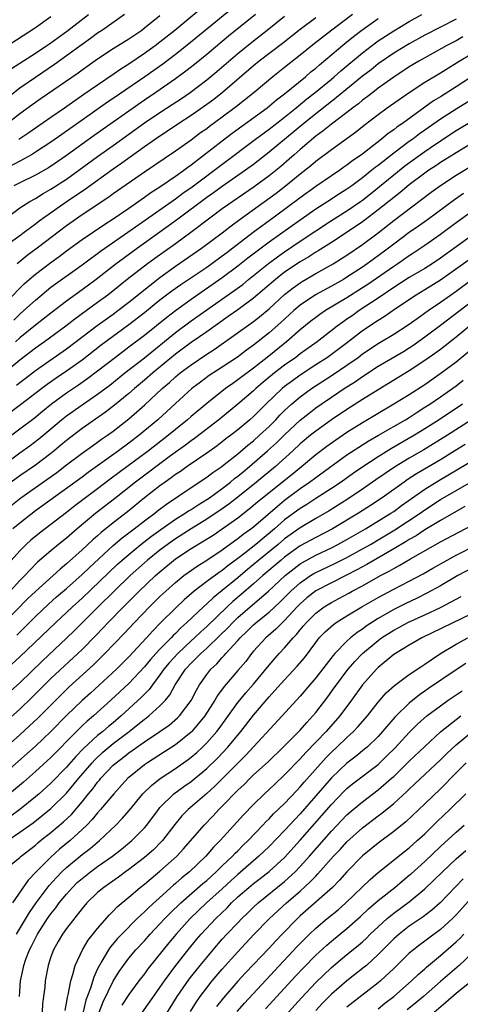
# Model space of a CAD drawing. Units: inches. Extents: x 2622000 to 2625000, y 1491000 to 1494000.
# Drawn here: x 2622815 to 2622872, y 1492274 to 1492400 of the extents above; entities that cross this region are included whole.
import ezdxf

# ---------------------------------------------------------------- set-up
doc = ezdxf.new("R2010")
doc.units = ezdxf.units.IN
doc.header["$MEASUREMENT"] = 0
doc.layers.add('LD26221491_2ft', color=212, linetype='Continuous')

msp = doc.modelspace()

# ---------------------------------------------------------------- linework, layer by layer
at = {"layer": 'LD26221491_2ft'}
for points, elevation in [([(2622828.45, 1492401), (2622825.6, 1492399), (2622825, 1492398.6), (2622824.09, 1492397.91), (2622823, 1492397.15), (2622821, 1492395.67), (2622819.44, 1492394.56), (2622817, 1492392.92), (2622815, 1492391.54), (2622811.78, 1492389)], 9410), ([(2622842.26, 1492401.74), (2622836.44, 1492397), (2622835, 1492395.86), (2622833.37, 1492394.63), (2622831.04, 1492393), (2622827, 1492390.21), (2622826.27, 1492389.73), (2622823, 1492387.43), (2622821, 1492386), (2622820.4, 1492385.6), (2622819, 1492384.6), (2622817, 1492383.31), (2622816.5, 1492383), (2622815.55, 1492382.45), (2622815, 1492382.18), (2622812.93, 1492381.07)], 9416), ([(2622813.15, 1492386.85), (2622815, 1492388.28), (2622817, 1492389.73), (2622817.76, 1492390.24), (2622822.48, 1492393.52), (2622823, 1492393.91), (2622825, 1492395.31), (2622827, 1492396.62), (2622829, 1492397.88), (2622830.65, 1492399), (2622831, 1492399.26), (2622833, 1492400.88)], 9412), ([(2622813.94, 1492394.06), (2622817, 1492396.03), (2622818.46, 1492397), (2622819, 1492397.36), (2622819.95, 1492398.05), (2622821, 1492398.79), (2622823.84, 1492401)], 9408), ([(2622814.22, 1492361.78), (2622815, 1492362.54), (2622815.53, 1492363), (2622817, 1492364.36), (2622819, 1492366), (2622823, 1492368.89), (2622824.21, 1492369.79), (2622825, 1492370.34), (2622825.38, 1492370.62), (2622829.44, 1492373.44), (2622835, 1492377.34), (2622835.95, 1492378.05), (2622837.12, 1492378.88), (2622845.25, 1492385), (2622847, 1492386.26), (2622849, 1492387.8), (2622850.48, 1492389), (2622851.84, 1492390.16), (2622852.94, 1492391), (2622855, 1492392.69), (2622855.37, 1492393), (2622856.23, 1492393.77), (2622859, 1492396.09), (2622860.65, 1492397.35), (2622861, 1492397.6), (2622863, 1492398.89), (2622865, 1492400.08), (2622866.6, 1492401)], 9428), ([(2622845.24, 1492401), (2622841.81, 1492398.19), (2622839, 1492395.86), (2622837.42, 1492394.58), (2622836.3, 1492393.7), (2622835, 1492392.74), (2622832.47, 1492391), (2622831, 1492390.01), (2622824.53, 1492385.47), (2622821, 1492382.9), (2622819.88, 1492382.12), (2622818.67, 1492381.33), (2622817, 1492380.38), (2622815, 1492379.41), (2622814.24, 1492379)], 9418), ([(2622857.73, 1492401), (2622855.05, 1492399), (2622852.78, 1492397.22), (2622851, 1492395.75), (2622849, 1492394.17), (2622847.49, 1492393), (2622845.09, 1492391), (2622842.83, 1492389.17), (2622841, 1492387.82), (2622839.37, 1492386.63), (2622839, 1492386.34), (2622838.21, 1492385.79), (2622837, 1492384.88), (2622835, 1492383.45), (2622833.53, 1492382.47), (2622832.35, 1492381.65), (2622831, 1492380.76), (2622827, 1492377.98), (2622826.43, 1492377.57), (2622823, 1492375.3), (2622821, 1492373.87), (2622817.25, 1492371), (2622815.95, 1492370.05), (2622814.66, 1492369)], 9424), ([(2622814.9, 1492385), (2622816.15, 1492385.85), (2622817, 1492386.45), (2622819, 1492387.8), (2622820.75, 1492389), (2622823.24, 1492390.76), (2622825, 1492391.98), (2622827, 1492393.32), (2622827.98, 1492394.02), (2622829, 1492394.66), (2622831, 1492396.02), (2622832.37, 1492397), (2622833, 1492397.47), (2622834.91, 1492399), (2622838.23, 1492401.77)], 9414), ([(2622853, 1492400.54), (2622851, 1492399.05), (2622848.73, 1492397.27), (2622845.75, 1492395), (2622845, 1492394.4), (2622841.04, 1492391), (2622839.9, 1492390.1), (2622839, 1492389.44), (2622837, 1492388.03), (2622835.43, 1492387), (2622833.98, 1492386.02), (2622833, 1492385.4), (2622831, 1492384.01), (2622828.1, 1492381.9), (2622827, 1492381.16), (2622823.42, 1492378.58), (2622821.07, 1492377), (2622818.21, 1492375), (2622817.51, 1492374.49), (2622817, 1492374.08), (2622816.36, 1492373.64), (2622815.55, 1492373), (2622815, 1492372.59), (2622812.78, 1492371)], 9422), ([(2622813, 1492374.66), (2622815, 1492376.17), (2622816.29, 1492377), (2622817, 1492377.39), (2622817.99, 1492378.01), (2622819, 1492378.57), (2622821, 1492379.88), (2622822.58, 1492381), (2622825, 1492382.77), (2622827, 1492384.19), (2622831, 1492387.08), (2622833, 1492388.43), (2622834.56, 1492389.44), (2622835.77, 1492390.23), (2622836.86, 1492391), (2622839, 1492392.62), (2622840.31, 1492393.69), (2622843, 1492395.99), (2622845, 1492397.61), (2622846.77, 1492399), (2622849, 1492400.79)], 9420), ([(2622819, 1492400.68), (2622817, 1492399.27), (2622813, 1492396.68)], 9406), ([(2622813, 1492363.8), (2622815, 1492365.87), (2622815.58, 1492366.42), (2622816.22, 1492367), (2622817, 1492367.66), (2622819, 1492369.19), (2622820.06, 1492369.94), (2622821, 1492370.65), (2622823, 1492372.11), (2622825.9, 1492374.1), (2622827, 1492374.79), (2622829, 1492376.15), (2622831, 1492377.54), (2622831.84, 1492378.16), (2622833, 1492378.89), (2622835, 1492380.25), (2622836.06, 1492381), (2622836.59, 1492381.41), (2622837, 1492381.69), (2622841, 1492384.8), (2622842.25, 1492385.75), (2622846.76, 1492389), (2622847.97, 1492390.03), (2622849, 1492390.81), (2622851.66, 1492393), (2622852.38, 1492393.62), (2622853, 1492394.11), (2622853.47, 1492394.53), (2622856.72, 1492397.28), (2622857.84, 1492398.16), (2622858.93, 1492399), (2622861, 1492400.46)], 9426), ([(2622871, 1492400.38), (2622869, 1492399.38), (2622867, 1492398.32), (2622865, 1492397.23), (2622863, 1492396.03), (2622861, 1492394.64), (2622860.09, 1492393.91), (2622859, 1492393.08), (2622855.68, 1492390.32), (2622855, 1492389.81), (2622853, 1492388.25), (2622851.47, 1492387), (2622847, 1492383.31), (2622845, 1492381.76), (2622843.96, 1492381), (2622841, 1492378.94), (2622839.88, 1492378.12), (2622839, 1492377.51), (2622835.29, 1492374.71), (2622833, 1492373.05), (2622830.11, 1492371), (2622828.31, 1492369.69), (2622827.39, 1492369), (2622824.8, 1492367), (2622823, 1492365.65), (2622821, 1492364.21), (2622819, 1492362.69), (2622817, 1492361.12), (2622815, 1492359.5), (2622814.47, 1492359)], 9430), ([(2622871.88, 1492398.12), (2622871, 1492397.62), (2622869.82, 1492397), (2622867, 1492395.43), (2622866.22, 1492395), (2622865, 1492394.27), (2622863, 1492392.97), (2622861, 1492391.52), (2622860.32, 1492391), (2622859.59, 1492390.41), (2622859, 1492389.99), (2622858.47, 1492389.53), (2622857.75, 1492389), (2622857, 1492388.42), (2622855, 1492386.94), (2622853.94, 1492386.06), (2622853, 1492385.38), (2622851, 1492383.69), (2622850.21, 1492383), (2622849.58, 1492382.42), (2622848.5, 1492381.5), (2622847, 1492380.3), (2622845.1, 1492378.9), (2622842.35, 1492377), (2622841, 1492376.04), (2622839.58, 1492375), (2622836.98, 1492373.02), (2622835, 1492371.58), (2622832.32, 1492369.68), (2622831.4, 1492369), (2622828.8, 1492367), (2622826.32, 1492365), (2622825, 1492364.02), (2622822.08, 1492361.92), (2622820.91, 1492361), (2622818.16, 1492359), (2622817, 1492358.19), (2622815, 1492356.64), (2622813, 1492354.99)], 9432), ([(2622814.57, 1492353.43), (2622815, 1492353.79), (2622815.69, 1492354.31), (2622817, 1492355.32), (2622821, 1492358.1), (2622824.93, 1492361.07), (2622827, 1492362.55), (2622827.6, 1492363), (2622829, 1492364.09), (2622831.72, 1492366.28), (2622833, 1492367.24), (2622835, 1492368.68), (2622838.35, 1492371), (2622841, 1492372.98), (2622842.14, 1492373.86), (2622843.28, 1492374.72), (2622847.92, 1492378.08), (2622849.12, 1492379), (2622851, 1492380.53), (2622852.38, 1492381.62), (2622853, 1492382.17), (2622855, 1492383.69), (2622858.11, 1492385.89), (2622859.22, 1492386.78), (2622861, 1492388.14), (2622862.16, 1492389), (2622864.98, 1492391), (2622867, 1492392.3), (2622869, 1492393.51), (2622871.42, 1492395), (2622873, 1492395.95)], 9434), ([(2622873, 1492392.98), (2622871, 1492391.7), (2622869, 1492390.44), (2622868.1, 1492389.9), (2622867, 1492389.08), (2622864.12, 1492387), (2622863.44, 1492386.56), (2622863, 1492386.2), (2622862.29, 1492385.71), (2622861.45, 1492385), (2622858.87, 1492383), (2622857.75, 1492382.25), (2622857, 1492381.64), (2622856.61, 1492381.39), (2622856.09, 1492381), (2622855, 1492380.28), (2622853, 1492378.91), (2622851, 1492377.48), (2622847.67, 1492375), (2622844.98, 1492373.02), (2622842.34, 1492371), (2622841.57, 1492370.43), (2622841, 1492369.99), (2622839.65, 1492369), (2622839, 1492368.55), (2622835.68, 1492366.31), (2622834.52, 1492365.48), (2622833, 1492364.32), (2622831, 1492362.72), (2622829, 1492361.16), (2622825.45, 1492358.56), (2622823, 1492356.65), (2622821, 1492355.22), (2622819.67, 1492354.33), (2622818.5, 1492353.5), (2622817.83, 1492353), (2622815.1, 1492350.9), (2622813, 1492349.32)], 9436), ([(2622873.57, 1492390.43), (2622871, 1492388.86), (2622869, 1492387.55), (2622867, 1492386.13), (2622866.32, 1492385.68), (2622865.44, 1492385), (2622865, 1492384.69), (2622863, 1492383.2), (2622861, 1492381.62), (2622860.64, 1492381.36), (2622860.21, 1492381), (2622859, 1492380.03), (2622857.62, 1492379), (2622857, 1492378.56), (2622856.04, 1492377.96), (2622854.56, 1492377), (2622853, 1492376.01), (2622851, 1492374.62), (2622847, 1492371.76), (2622844.28, 1492369.72), (2622843, 1492368.69), (2622841, 1492367.19), (2622837, 1492364.44), (2622835, 1492362.99), (2622833.87, 1492362.13), (2622831, 1492359.82), (2622829, 1492358.29), (2622827.27, 1492357), (2622825, 1492355.23), (2622823.73, 1492354.27), (2622822.55, 1492353.45), (2622821, 1492352.41), (2622819.07, 1492351), (2622817.93, 1492350.07), (2622816.84, 1492349.16), (2622815, 1492347.77), (2622813, 1492346.3)], 9438), ([(2622813, 1492343.27), (2622815, 1492344.74), (2622816.32, 1492345.68), (2622817.46, 1492346.54), (2622819, 1492347.84), (2622820.34, 1492349), (2622821, 1492349.52), (2622823, 1492350.91), (2622825, 1492352.27), (2622826.55, 1492353.45), (2622828.49, 1492355), (2622831, 1492356.96), (2622835, 1492360.19), (2622837, 1492361.67), (2622842.48, 1492365.52), (2622843.63, 1492366.37), (2622844.38, 1492367), (2622846.94, 1492369.06), (2622848.09, 1492369.91), (2622849, 1492370.55), (2622851, 1492371.91), (2622853, 1492373.25), (2622855, 1492374.54), (2622857, 1492375.79), (2622858.76, 1492377), (2622859, 1492377.17), (2622860.02, 1492377.98), (2622863, 1492380.41), (2622864.45, 1492381.56), (2622866.4, 1492383), (2622867, 1492383.43), (2622868.35, 1492384.35), (2622871, 1492386.09), (2622873.69, 1492387.69)], 9440), ([(2622873, 1492384.44), (2622871, 1492383.26), (2622869, 1492382), (2622868.41, 1492381.59), (2622867.5, 1492381), (2622867, 1492380.65), (2622865, 1492379.13), (2622863.84, 1492378.16), (2622863, 1492377.53), (2622861, 1492375.91), (2622859.36, 1492374.64), (2622859, 1492374.39), (2622858.18, 1492373.82), (2622855, 1492371.75), (2622853.32, 1492370.68), (2622853, 1492370.5), (2622852.1, 1492369.9), (2622851, 1492369.27), (2622849, 1492367.91), (2622847.83, 1492367), (2622845, 1492364.58), (2622843, 1492363.11), (2622841.77, 1492362.23), (2622839, 1492360.28), (2622837, 1492358.9), (2622835, 1492357.39), (2622832.07, 1492355), (2622831, 1492354.07), (2622829.71, 1492353), (2622829, 1492352.38), (2622827.15, 1492350.85), (2622826.02, 1492349.98), (2622823, 1492347.87), (2622821, 1492346.34), (2622820.28, 1492345.72), (2622819.42, 1492345), (2622819, 1492344.67), (2622817, 1492343.19), (2622815, 1492341.81), (2622813.91, 1492341)], 9442), ([(2622813, 1492337.26), (2622815.15, 1492339), (2622817, 1492340.32), (2622819.75, 1492342.25), (2622821, 1492343.21), (2622823, 1492344.69), (2622824.34, 1492345.66), (2622825, 1492346.11), (2622825.51, 1492346.49), (2622826.25, 1492347), (2622827, 1492347.54), (2622829, 1492349.11), (2622831.07, 1492350.93), (2622833.28, 1492353), (2622834.22, 1492353.78), (2622835, 1492354.49), (2622835.61, 1492355), (2622837, 1492356.06), (2622839, 1492357.43), (2622839.97, 1492358.03), (2622845, 1492361.61), (2622845.79, 1492362.21), (2622847, 1492363.21), (2622849, 1492365.05), (2622850.08, 1492365.92), (2622851, 1492366.57), (2622851.26, 1492366.74), (2622853, 1492367.75), (2622855.21, 1492369), (2622856.31, 1492369.69), (2622857, 1492370.13), (2622859, 1492371.49), (2622861, 1492372.98), (2622863, 1492374.55), (2622867.82, 1492378.18), (2622869, 1492379.05), (2622871, 1492380.36), (2622872.63, 1492381.37)], 9444), ([(2622871.98, 1492378.02), (2622870.79, 1492377.21), (2622867.34, 1492374.66), (2622866.18, 1492373.82), (2622865, 1492373), (2622863, 1492371.53), (2622862.32, 1492371), (2622861, 1492370.02), (2622859.61, 1492369), (2622859, 1492368.58), (2622857, 1492367.28), (2622856.54, 1492367), (2622855, 1492366.13), (2622852.97, 1492365.03), (2622851, 1492363.69), (2622850.19, 1492363), (2622848.52, 1492361.48), (2622847, 1492360.15), (2622845, 1492358.58), (2622844.09, 1492357.92), (2622842.96, 1492357.04), (2622841, 1492355.75), (2622839.33, 1492354.67), (2622838.18, 1492353.82), (2622837.1, 1492353), (2622835, 1492351.09), (2622832.73, 1492349), (2622830.34, 1492347), (2622829, 1492345.98), (2622827.68, 1492345), (2622825.28, 1492343.28), (2622823.78, 1492342.23), (2622823, 1492341.65), (2622817, 1492337.3), (2622815, 1492335.74), (2622814.13, 1492335)], 9446), ([(2622873, 1492375.66), (2622871, 1492374.24), (2622869, 1492372.76), (2622867, 1492371.34), (2622865.6, 1492370.4), (2622865, 1492370.02), (2622863.52, 1492369), (2622863, 1492368.67), (2622859.66, 1492366.34), (2622859, 1492365.91), (2622857, 1492364.64), (2622854.25, 1492363), (2622853.5, 1492362.5), (2622853, 1492362.12), (2622852.37, 1492361.63), (2622851, 1492360.53), (2622849.23, 1492359), (2622846.75, 1492357), (2622845, 1492355.61), (2622843.5, 1492354.5), (2622843, 1492354.1), (2622842.34, 1492353.66), (2622841.43, 1492353), (2622839, 1492351.09), (2622837, 1492349.4), (2622836.55, 1492349), (2622835, 1492347.74), (2622834.11, 1492347), (2622831.53, 1492345), (2622827.75, 1492342.25), (2622826.61, 1492341.39), (2622825, 1492340.14), (2622822.06, 1492337.94), (2622821, 1492337.1), (2622817.54, 1492334.46), (2622816.44, 1492333.56), (2622815.81, 1492333), (2622815, 1492332.19), (2622813.51, 1492330.49)], 9448), ([(2622873, 1492372.58), (2622871, 1492371.18), (2622869, 1492369.74), (2622867.92, 1492369), (2622867, 1492368.42), (2622865, 1492367.25), (2622863, 1492365.98), (2622861, 1492364.61), (2622858.58, 1492363), (2622857.65, 1492362.35), (2622857, 1492361.88), (2622856.47, 1492361.53), (2622855.76, 1492361), (2622853.17, 1492359), (2622851, 1492357.45), (2622850.42, 1492357), (2622849, 1492356), (2622847.71, 1492355), (2622846.22, 1492353.78), (2622845.31, 1492353), (2622845, 1492352.7), (2622843, 1492350.98), (2622840.57, 1492349), (2622837.41, 1492346.59), (2622837, 1492346.3), (2622836.26, 1492345.74), (2622834.35, 1492344.35), (2622829.84, 1492341), (2622827.15, 1492338.85), (2622824.78, 1492337), (2622822.35, 1492335), (2622821, 1492333.82), (2622819.98, 1492333), (2622819, 1492332.18), (2622817.29, 1492330.71), (2622816.28, 1492329.72), (2622815.63, 1492329), (2622815, 1492328.37), (2622813.77, 1492327)], 9450), ([(2622872.57, 1492369.43), (2622869, 1492366.89), (2622867, 1492365.65), (2622865.89, 1492365), (2622863.23, 1492363.23), (2622861.78, 1492362.22), (2622861, 1492361.75), (2622859, 1492360.39), (2622857.09, 1492358.91), (2622855, 1492357.35), (2622854.5, 1492357), (2622853, 1492356.03), (2622851, 1492354.71), (2622850, 1492354), (2622849, 1492353.26), (2622848.68, 1492353), (2622846.57, 1492351), (2622845, 1492349.41), (2622844.55, 1492349), (2622843, 1492347.69), (2622842.11, 1492347), (2622841.47, 1492346.53), (2622841, 1492346.16), (2622840.33, 1492345.67), (2622839, 1492344.71), (2622836.5, 1492343), (2622835.63, 1492342.37), (2622835, 1492341.97), (2622834.45, 1492341.55), (2622833.66, 1492341), (2622833, 1492340.52), (2622831.03, 1492338.97), (2622828.83, 1492337.17), (2622827, 1492335.76), (2622825.46, 1492334.54), (2622825, 1492334.12), (2622824.39, 1492333.61), (2622823, 1492332.29), (2622821, 1492330.49), (2622820.18, 1492329.82), (2622819.28, 1492329), (2622817, 1492326.98), (2622815.99, 1492326.01), (2622813.03, 1492322.97)], 9452), ([(2622814.62, 1492321.38), (2622815.63, 1492322.37), (2622817, 1492323.76), (2622818.67, 1492325.33), (2622819.73, 1492326.27), (2622821, 1492327.36), (2622823, 1492329.16), (2622823.94, 1492330.06), (2622827, 1492332.87), (2622828.15, 1492333.85), (2622829.7, 1492335), (2622831, 1492336.01), (2622832.32, 1492337), (2622832.69, 1492337.31), (2622833.83, 1492338.17), (2622837, 1492340.31), (2622839, 1492341.61), (2622839.78, 1492342.22), (2622840.93, 1492343), (2622841.25, 1492343.25), (2622843, 1492344.64), (2622844.27, 1492345.73), (2622845, 1492346.3), (2622845.78, 1492347), (2622847, 1492348.15), (2622847.85, 1492349), (2622848.4, 1492349.6), (2622849, 1492350.19), (2622849.88, 1492351), (2622851, 1492351.93), (2622852.47, 1492353), (2622855.21, 1492354.79), (2622857, 1492355.99), (2622858.42, 1492357), (2622859, 1492357.44), (2622861, 1492358.78), (2622863, 1492359.98), (2622864.84, 1492361.16), (2622866, 1492362), (2622867.42, 1492363), (2622869, 1492364.07), (2622870.28, 1492365), (2622871, 1492365.5), (2622873.03, 1492366.97)], 9454), ([(2622813, 1492316.72), (2622815, 1492318.56), (2622819.62, 1492323), (2622821, 1492324.27), (2622821.77, 1492325), (2622823, 1492326.12), (2622827.55, 1492330.45), (2622828.16, 1492331), (2622829, 1492331.73), (2622830.56, 1492333), (2622831.93, 1492334.07), (2622833.09, 1492334.91), (2622835, 1492336.24), (2622836.23, 1492337), (2622836.68, 1492337.31), (2622837, 1492337.5), (2622837.9, 1492338.1), (2622839, 1492338.75), (2622839.36, 1492339), (2622841, 1492340.18), (2622842.05, 1492341), (2622842.56, 1492341.44), (2622843, 1492341.77), (2622843.67, 1492342.33), (2622844.5, 1492343), (2622846.81, 1492345), (2622847.96, 1492346.04), (2622849, 1492347.07), (2622851, 1492348.95), (2622852.14, 1492349.86), (2622853, 1492350.51), (2622853.7, 1492351), (2622855, 1492351.89), (2622856.66, 1492353), (2622858.1, 1492353.9), (2622859, 1492354.54), (2622861, 1492355.85), (2622864.24, 1492357.76), (2622865, 1492358.23), (2622865.46, 1492358.54), (2622867, 1492359.62), (2622869, 1492361.11), (2622873, 1492364.17)], 9456), ([(2622873, 1492361.23), (2622871, 1492359.6), (2622869, 1492358.03), (2622868.42, 1492357.58), (2622867, 1492356.58), (2622865, 1492355.27), (2622861, 1492352.85), (2622859, 1492351.59), (2622857, 1492350.31), (2622855, 1492348.97), (2622853, 1492347.55), (2622852.32, 1492347), (2622851, 1492345.89), (2622850.04, 1492345), (2622847.81, 1492343), (2622845.39, 1492341), (2622843, 1492339.06), (2622841.84, 1492338.16), (2622841, 1492337.56), (2622839, 1492336.23), (2622837, 1492335), (2622835, 1492333.74), (2622834.56, 1492333.44), (2622833, 1492332.28), (2622831.41, 1492331), (2622831, 1492330.64), (2622829.19, 1492329), (2622825.06, 1492325), (2622822.03, 1492321.97), (2622821, 1492320.96), (2622817.93, 1492318.07), (2622815, 1492315.24), (2622813.83, 1492314.17)], 9458), ([(2622813, 1492310.08), (2622815, 1492311.88), (2622816.59, 1492313.41), (2622819, 1492315.78), (2622822.46, 1492319), (2622823, 1492319.52), (2622824.72, 1492321.28), (2622825.7, 1492322.3), (2622826.34, 1492323), (2622828.3, 1492325), (2622830.33, 1492327), (2622832.43, 1492329), (2622833, 1492329.5), (2622835, 1492331.14), (2622837, 1492332.47), (2622839.81, 1492334.19), (2622841, 1492334.99), (2622843, 1492336.4), (2622844.45, 1492337.55), (2622845.53, 1492338.47), (2622846.18, 1492339), (2622849.97, 1492342.03), (2622851.16, 1492343), (2622853, 1492344.54), (2622854.4, 1492345.6), (2622855.57, 1492346.43), (2622857, 1492347.4), (2622859, 1492348.65), (2622863.04, 1492351.04), (2622865, 1492352.25), (2622867, 1492353.54), (2622869.1, 1492355), (2622871, 1492356.44), (2622873.51, 1492358.49)], 9460), ([(2622811, 1492305.04), (2622815, 1492308.57), (2622816.27, 1492309.73), (2622817.3, 1492310.7), (2622820.3, 1492313.7), (2622821.32, 1492314.68), (2622824.45, 1492317.55), (2622825.47, 1492318.53), (2622825.94, 1492319), (2622828.41, 1492321.59), (2622829.71, 1492323), (2622831.66, 1492325), (2622833, 1492326.31), (2622833.74, 1492327), (2622835, 1492328.13), (2622836.07, 1492329), (2622836.6, 1492329.4), (2622837.77, 1492330.23), (2622839, 1492331), (2622841, 1492332.32), (2622842.55, 1492333.45), (2622843, 1492333.75), (2622843.69, 1492334.31), (2622844.66, 1492335), (2622845, 1492335.27), (2622848.07, 1492337.93), (2622849, 1492338.67), (2622851, 1492340.16), (2622852.21, 1492341), (2622853, 1492341.6), (2622857, 1492344.48), (2622858.51, 1492345.49), (2622859.74, 1492346.26), (2622861.05, 1492347), (2622864.51, 1492349), (2622865, 1492349.3), (2622866.02, 1492349.98), (2622867, 1492350.59), (2622867.62, 1492351), (2622869, 1492351.95), (2622871, 1492353.36), (2622871.94, 1492354.06)], 9462), ([(2622871.82, 1492351), (2622868.85, 1492349), (2622867, 1492347.82), (2622865.67, 1492347), (2622862.7, 1492345.3), (2622861, 1492344.26), (2622859.03, 1492342.97), (2622857.85, 1492342.15), (2622856.25, 1492341), (2622855, 1492340.17), (2622853, 1492338.89), (2622851.86, 1492338.14), (2622851, 1492337.61), (2622849, 1492336.14), (2622847.68, 1492335), (2622845.29, 1492333), (2622843.89, 1492331.89), (2622843, 1492331.2), (2622841.73, 1492330.27), (2622841, 1492329.66), (2622840.59, 1492329.41), (2622839, 1492328.23), (2622837.4, 1492327), (2622836.1, 1492325.9), (2622835, 1492324.84), (2622833.07, 1492322.93), (2622832.07, 1492321.93), (2622831.25, 1492321), (2622829, 1492318.57), (2622827.42, 1492317), (2622824.08, 1492313.92), (2622823, 1492312.96), (2622821, 1492311.04), (2622819, 1492308.99), (2622817, 1492307.13), (2622813, 1492303.55)], 9464), ([(2622873, 1492348.99), (2622869.91, 1492347), (2622868.11, 1492345.89), (2622866.86, 1492345.14), (2622865, 1492344.06), (2622863.09, 1492342.91), (2622860.71, 1492341.29), (2622859, 1492340.09), (2622857.17, 1492338.83), (2622854.71, 1492337.29), (2622853, 1492336.33), (2622851, 1492335.14), (2622849, 1492333.72), (2622848.15, 1492333), (2622845.7, 1492331), (2622844.23, 1492329.77), (2622843, 1492328.71), (2622841, 1492327.08), (2622839.84, 1492326.16), (2622839, 1492325.36), (2622838.58, 1492325), (2622836.46, 1492323), (2622835.69, 1492322.31), (2622835, 1492321.59), (2622834.7, 1492321.3), (2622834.42, 1492321), (2622833, 1492319.56), (2622832.48, 1492319), (2622831.77, 1492318.23), (2622831, 1492317.28), (2622829, 1492315.15), (2622826.7, 1492313), (2622824.48, 1492311), (2622823.66, 1492310.34), (2622823, 1492309.72), (2622822.27, 1492309), (2622819, 1492305.68), (2622817, 1492303.87), (2622815.48, 1492302.52), (2622813.7, 1492301)], 9466), ([(2622872.18, 1492345.82), (2622870.87, 1492345), (2622869, 1492343.87), (2622865.94, 1492342.06), (2622864.72, 1492341.28), (2622864.33, 1492341), (2622861.54, 1492339), (2622860.02, 1492337.98), (2622858.48, 1492337), (2622855.16, 1492335), (2622853, 1492333.89), (2622851, 1492332.81), (2622849, 1492331.37), (2622848.55, 1492331), (2622846.21, 1492329), (2622845, 1492327.93), (2622843.43, 1492326.57), (2622842.34, 1492325.66), (2622841.63, 1492325), (2622839, 1492322.46), (2622838.23, 1492321.77), (2622837.43, 1492321), (2622837, 1492320.62), (2622835.27, 1492319), (2622834.19, 1492317.81), (2622833.51, 1492317), (2622833, 1492316.26), (2622832.03, 1492315), (2622831.6, 1492314.4), (2622831, 1492313.79), (2622830.62, 1492313.39), (2622828.02, 1492311), (2622827, 1492310.13), (2622826.37, 1492309.63), (2622825.65, 1492309), (2622825, 1492308.49), (2622823.17, 1492306.83), (2622822.19, 1492305.81), (2622821, 1492304.41), (2622819, 1492302.36), (2622817.47, 1492301), (2622817, 1492300.61), (2622814.99, 1492299), (2622813.85, 1492298.15)], 9468), ([(2622811.95, 1492294.05), (2622815, 1492296.07), (2622816.7, 1492297.3), (2622817.84, 1492298.16), (2622819, 1492299.11), (2622821, 1492301.08), (2622822.59, 1492303), (2622824.28, 1492305), (2622824.62, 1492305.38), (2622825.67, 1492306.33), (2622826.45, 1492307), (2622827, 1492307.44), (2622829.03, 1492309), (2622831, 1492310.58), (2622831.25, 1492310.75), (2622831.57, 1492311), (2622833, 1492312.28), (2622833.69, 1492313), (2622834.28, 1492313.72), (2622834.96, 1492315), (2622836.29, 1492317), (2622837, 1492317.76), (2622838.23, 1492319), (2622839, 1492319.69), (2622840.7, 1492321.3), (2622841.71, 1492322.29), (2622842.37, 1492323), (2622843, 1492323.62), (2622844.58, 1492325), (2622846.91, 1492327), (2622849.08, 1492329), (2622851, 1492330.5), (2622851.31, 1492330.69), (2622853, 1492331.63), (2622855, 1492332.57), (2622855.85, 1492333), (2622857, 1492333.63), (2622859.39, 1492335), (2622862.65, 1492337), (2622863, 1492337.24), (2622864.02, 1492337.98), (2622867, 1492340.09), (2622868.79, 1492341.21), (2622871.32, 1492342.68), (2622873, 1492343.7)], 9470), ([(2622813, 1492291.2), (2622815, 1492292.82), (2622815.19, 1492293), (2622817, 1492294.43), (2622817.3, 1492294.7), (2622817.67, 1492295), (2622819, 1492296.03), (2622820.6, 1492297.4), (2622821.63, 1492298.37), (2622823, 1492299.98), (2622823.83, 1492301), (2622824.36, 1492301.64), (2622825, 1492302.51), (2622825.23, 1492302.77), (2622825.42, 1492303), (2622827, 1492304.67), (2622827.36, 1492305), (2622828.3, 1492305.7), (2622829, 1492306.27), (2622829.44, 1492306.56), (2622831, 1492307.69), (2622832.98, 1492309), (2622834.17, 1492309.83), (2622835.26, 1492310.74), (2622835.51, 1492311), (2622837, 1492312.99), (2622837.68, 1492314.32), (2622838.08, 1492315), (2622839, 1492316.31), (2622839.54, 1492317), (2622840.3, 1492317.7), (2622841, 1492318.48), (2622841.26, 1492318.74), (2622841.47, 1492319), (2622843, 1492320.66), (2622843.29, 1492321), (2622844.16, 1492321.84), (2622845, 1492322.69), (2622845.35, 1492323), (2622847, 1492324.33), (2622848.39, 1492325.61), (2622849.78, 1492327), (2622851, 1492328.08), (2622852.34, 1492329), (2622852.74, 1492329.26), (2622853, 1492329.4), (2622855.44, 1492330.56), (2622857, 1492331.34), (2622859, 1492332.43), (2622860.01, 1492333), (2622861, 1492333.57), (2622863.14, 1492334.86), (2622866.4, 1492337), (2622867, 1492337.43), (2622869, 1492338.75), (2622871, 1492339.93), (2622874.24, 1492341.76)], 9472), ([(2622872.15, 1492337.85), (2622871, 1492337.24), (2622869, 1492336.08), (2622867, 1492334.87), (2622865.88, 1492334.12), (2622865, 1492333.64), (2622864.61, 1492333.39), (2622863, 1492332.42), (2622859.57, 1492330.43), (2622858.27, 1492329.73), (2622856.95, 1492329.05), (2622855, 1492328.07), (2622853, 1492327.03), (2622851.87, 1492326.13), (2622851, 1492325.38), (2622850.63, 1492325), (2622849, 1492323.24), (2622848.74, 1492323), (2622847.87, 1492322.13), (2622846.57, 1492321), (2622845, 1492319.29), (2622844.75, 1492319), (2622844, 1492318), (2622843, 1492316.81), (2622841.24, 1492314.76), (2622840.39, 1492313.61), (2622840.05, 1492313), (2622838.77, 1492311), (2622837.09, 1492309), (2622837, 1492308.91), (2622835, 1492307.31), (2622833.6, 1492306.4), (2622831.4, 1492305), (2622831, 1492304.72), (2622829, 1492303.11), (2622828.89, 1492303), (2622827.06, 1492301), (2622825.38, 1492299), (2622825, 1492298.58), (2622824.3, 1492297.7), (2622823.61, 1492297), (2622823, 1492296.42), (2622821.45, 1492295), (2622820.11, 1492293.89), (2622819, 1492292.89), (2622817.09, 1492291), (2622816.07, 1492289.93), (2622814.07, 1492287)], 9474), ([(2622814.6, 1492283), (2622816.23, 1492285.77), (2622817.1, 1492287), (2622818.76, 1492289.24), (2622819.71, 1492290.29), (2622820.41, 1492291), (2622821, 1492291.55), (2622823, 1492293.2), (2622824.02, 1492293.98), (2622825.23, 1492295), (2622827.34, 1492297), (2622828.15, 1492297.85), (2622829.08, 1492298.92), (2622830.81, 1492301), (2622831.91, 1492302.09), (2622833.03, 1492302.97), (2622835, 1492304.27), (2622836.61, 1492305.39), (2622837, 1492305.69), (2622837.71, 1492306.29), (2622838.46, 1492307), (2622839, 1492307.53), (2622840.29, 1492309), (2622840.6, 1492309.4), (2622843, 1492312.72), (2622843.23, 1492313), (2622844.03, 1492313.97), (2622845, 1492315.08), (2622847, 1492317.52), (2622848.31, 1492319), (2622849, 1492319.73), (2622850.08, 1492321), (2622850.54, 1492321.46), (2622851, 1492322.05), (2622851.44, 1492322.56), (2622851.8, 1492323), (2622853, 1492324.2), (2622854.07, 1492325), (2622855, 1492325.57), (2622855.94, 1492326.06), (2622857.24, 1492326.76), (2622857.65, 1492327), (2622859, 1492327.71), (2622861.29, 1492329), (2622862.42, 1492329.58), (2622863, 1492329.93), (2622863.71, 1492330.29), (2622865.15, 1492331.15), (2622869, 1492333.34), (2622873, 1492335.45)], 9476), ([(2622814.96, 1492275), (2622815.1, 1492277), (2622815.45, 1492278.55), (2622815.53, 1492279), (2622815.8, 1492279.8), (2622816.27, 1492281), (2622816.52, 1492281.48), (2622817, 1492282.5), (2622817.26, 1492283), (2622818.56, 1492285), (2622819, 1492285.62), (2622819.63, 1492286.37), (2622820.07, 1492287), (2622821, 1492288.15), (2622821.76, 1492289), (2622822.39, 1492289.61), (2622823, 1492290.16), (2622824.08, 1492291), (2622825, 1492291.67), (2622826.89, 1492293), (2622828.08, 1492293.92), (2622829.4, 1492295), (2622831, 1492296.65), (2622831.3, 1492297), (2622832.79, 1492299), (2622833, 1492299.24), (2622834.78, 1492301), (2622836.06, 1492301.94), (2622837, 1492302.6), (2622837.5, 1492303), (2622839, 1492304.24), (2622840.4, 1492305.6), (2622841.71, 1492307), (2622843.36, 1492309), (2622845, 1492311.11), (2622847, 1492313.45), (2622847.76, 1492314.24), (2622849, 1492315.65), (2622850.63, 1492317.37), (2622851.54, 1492318.46), (2622853, 1492320.43), (2622853.45, 1492321), (2622854.21, 1492321.79), (2622855.26, 1492322.74), (2622855.63, 1492323), (2622857, 1492323.85), (2622858.9, 1492325), (2622861, 1492326.21), (2622863, 1492327.28), (2622865, 1492328.29), (2622866.77, 1492329.23), (2622868.03, 1492329.97), (2622869.85, 1492331), (2622871, 1492331.62), (2622873.73, 1492333)], 9478), ([(2622875.01, 1492330.99), (2622871.23, 1492329), (2622869, 1492327.71), (2622867.27, 1492326.73), (2622865.93, 1492326.07), (2622864.57, 1492325.43), (2622863, 1492324.65), (2622861, 1492323.5), (2622859.48, 1492322.52), (2622859, 1492322.15), (2622858.3, 1492321.7), (2622857.44, 1492321), (2622857, 1492320.6), (2622855.43, 1492319), (2622855.23, 1492318.77), (2622853, 1492315.88), (2622852.23, 1492315), (2622851, 1492313.54), (2622848.69, 1492311), (2622844.03, 1492305.97), (2622841.04, 1492302.96), (2622840.03, 1492301.97), (2622839, 1492301.05), (2622836.61, 1492299), (2622835.82, 1492298.18), (2622834.91, 1492297.09), (2622833.32, 1492295), (2622833.17, 1492294.83), (2622832.16, 1492293.84), (2622831, 1492292.82), (2622829, 1492291.29), (2622828.58, 1492291), (2622827.68, 1492290.32), (2622826.51, 1492289.49), (2622825.78, 1492289), (2622825, 1492288.34), (2622823.61, 1492287), (2622823, 1492286.28), (2622821, 1492283.71), (2622820.49, 1492283), (2622819.95, 1492282.05), (2622819.32, 1492281), (2622819, 1492280.1), (2622818.65, 1492279), (2622818.28, 1492277), (2622818.2, 1492276.2), (2622818.03, 1492275), (2622817.93, 1492274.07), (2622817.87, 1492273)], 9480), ([(2622820.81, 1492273.19), (2622821, 1492274.14), (2622821.11, 1492274.89), (2622821.2, 1492275.2), (2622821.55, 1492277), (2622821.83, 1492277.83), (2622822.12, 1492279), (2622823.06, 1492281), (2622823.78, 1492282.22), (2622825, 1492283.74), (2622826.52, 1492285.48), (2622827, 1492285.93), (2622827.51, 1492286.49), (2622829, 1492287.73), (2622830.47, 1492289), (2622831, 1492289.42), (2622831.85, 1492290.15), (2622833, 1492291.1), (2622835.15, 1492293), (2622836.04, 1492293.96), (2622838.66, 1492297), (2622839.81, 1492298.19), (2622840.57, 1492299), (2622841, 1492299.41), (2622843, 1492301.46), (2622843.79, 1492302.21), (2622844.57, 1492303), (2622845, 1492303.42), (2622846.87, 1492305.13), (2622848.83, 1492307), (2622850.82, 1492309), (2622851, 1492309.19), (2622851.84, 1492310.16), (2622852.63, 1492311), (2622853, 1492311.45), (2622854.54, 1492313.46), (2622855.38, 1492314.62), (2622855.65, 1492315), (2622857, 1492316.8), (2622857.15, 1492317), (2622858.02, 1492317.98), (2622859, 1492319.01), (2622861, 1492320.69), (2622861.42, 1492321), (2622863, 1492322.02), (2622863.65, 1492322.35), (2622864.82, 1492323), (2622867, 1492323.98), (2622869, 1492324.93), (2622871.67, 1492326.33)], 9482), ([(2622873, 1492324.11), (2622866.62, 1492321), (2622865, 1492320.09), (2622863, 1492318.89), (2622861, 1492317.22), (2622860.78, 1492317), (2622859.01, 1492314.99), (2622857.6, 1492313), (2622856.09, 1492311), (2622854.32, 1492309), (2622851.71, 1492306.29), (2622851, 1492305.49), (2622849, 1492303.44), (2622847.74, 1492302.26), (2622847, 1492301.54), (2622846.41, 1492301), (2622845, 1492299.62), (2622843.71, 1492298.29), (2622840.72, 1492295), (2622839.86, 1492294.14), (2622838.89, 1492293), (2622836.78, 1492291), (2622835.79, 1492290.21), (2622835, 1492289.5), (2622834.72, 1492289.28), (2622831.56, 1492286.44), (2622831, 1492285.87), (2622830.07, 1492285), (2622828.09, 1492283), (2622827.56, 1492282.44), (2622826.64, 1492281.36), (2622826.39, 1492281), (2622825.55, 1492279.55), (2622825.13, 1492278.87), (2622825, 1492278.55), (2622824.5, 1492277.5), (2622824.08, 1492276.08), (2622823.48, 1492274.52), (2622822.68, 1492271)], 9484), ([(2622825.2, 1492273), (2622825.69, 1492274.31), (2622827, 1492276.96), (2622827.77, 1492278.23), (2622828.32, 1492279), (2622829, 1492279.9), (2622829.92, 1492281), (2622831, 1492282.16), (2622831.73, 1492283), (2622833, 1492284.34), (2622833.61, 1492285), (2622834.3, 1492285.7), (2622835.67, 1492287), (2622838.51, 1492289.49), (2622839, 1492289.88), (2622840.23, 1492291), (2622841, 1492291.76), (2622842.31, 1492293), (2622842.63, 1492293.37), (2622843, 1492293.71), (2622843.64, 1492294.36), (2622844.32, 1492295), (2622846.22, 1492297), (2622846.59, 1492297.41), (2622847, 1492297.79), (2622847.58, 1492298.42), (2622849, 1492299.78), (2622850.56, 1492301.44), (2622851, 1492301.89), (2622851.51, 1492302.49), (2622854.33, 1492305.67), (2622855, 1492306.34), (2622855.72, 1492307), (2622857, 1492308.24), (2622857.84, 1492309), (2622858.41, 1492309.59), (2622859.62, 1492311), (2622861, 1492312.76), (2622862.04, 1492313.96), (2622863.09, 1492314.91), (2622865, 1492316.31), (2622866.61, 1492317.39), (2622867, 1492317.62), (2622867.79, 1492318.21), (2622869.03, 1492319), (2622871, 1492320.2), (2622872.52, 1492321)], 9486), ([(2622872.26, 1492317.74), (2622871, 1492316.92), (2622867.49, 1492314.51), (2622867, 1492314.16), (2622866.3, 1492313.7), (2622865, 1492312.63), (2622863.32, 1492311), (2622863.16, 1492310.84), (2622861.57, 1492309), (2622861, 1492308.38), (2622859.58, 1492307), (2622859.27, 1492306.73), (2622858.17, 1492305.83), (2622857, 1492304.94), (2622855, 1492303.05), (2622851, 1492298.42), (2622850.3, 1492297.7), (2622849, 1492296.29), (2622847, 1492294.24), (2622845.71, 1492293), (2622843, 1492290.67), (2622842.13, 1492289.87), (2622841, 1492288.82), (2622838.98, 1492287), (2622836.88, 1492285), (2622835.07, 1492283), (2622834.12, 1492281.88), (2622833.42, 1492281), (2622831.46, 1492278.54), (2622831, 1492277.9), (2622830.3, 1492277), (2622829, 1492275.27), (2622828.1, 1492273.9)], 9488), ([(2622830.75, 1492273), (2622831.7, 1492274.3), (2622833, 1492276.14), (2622833.57, 1492277), (2622834.16, 1492277.84), (2622835.02, 1492278.98), (2622836.62, 1492281), (2622837.7, 1492282.3), (2622838.29, 1492283), (2622840.15, 1492285), (2622841.61, 1492286.39), (2622842.19, 1492287), (2622843, 1492287.77), (2622844.39, 1492289), (2622845, 1492289.51), (2622845.85, 1492290.15), (2622847, 1492291.05), (2622849, 1492292.85), (2622851, 1492295.04), (2622853.78, 1492298.22), (2622855, 1492299.65), (2622856.65, 1492301.35), (2622857, 1492301.68), (2622857.73, 1492302.27), (2622861, 1492304.77), (2622862.14, 1492305.86), (2622863.14, 1492306.86), (2622865, 1492308.86), (2622866.07, 1492309.93), (2622867.27, 1492311), (2622869, 1492312.31), (2622869.98, 1492313), (2622871.78, 1492314.22)], 9490), ([(2622833, 1492271.42), (2622835.22, 1492275), (2622836.76, 1492277.24), (2622838.16, 1492279), (2622839, 1492280.02), (2622839.83, 1492281), (2622841, 1492282.34), (2622841.6, 1492283), (2622843, 1492284.47), (2622843.52, 1492285), (2622844.27, 1492285.73), (2622845, 1492286.45), (2622845.59, 1492287), (2622849, 1492289.76), (2622850.36, 1492291), (2622851, 1492291.66), (2622852.2, 1492293), (2622855, 1492296.22), (2622857, 1492298.3), (2622857.81, 1492299), (2622859, 1492299.99), (2622861, 1492301.51), (2622862.74, 1492303), (2622863, 1492303.24), (2622865, 1492305.18), (2622867, 1492307.09), (2622869, 1492308.94), (2622871, 1492310.54), (2622871.62, 1492311)], 9492), ([(2622836.92, 1492273.08), (2622837.68, 1492274.32), (2622838.16, 1492275), (2622839, 1492276.12), (2622839.71, 1492277), (2622841, 1492278.53), (2622843, 1492280.75), (2622845.06, 1492282.94), (2622847.07, 1492285), (2622849.25, 1492287), (2622851, 1492288.52), (2622852.3, 1492289.7), (2622853, 1492290.46), (2622853.28, 1492290.72), (2622855.27, 1492293), (2622856.13, 1492293.87), (2622857, 1492294.83), (2622859, 1492296.62), (2622861, 1492298.17), (2622861.48, 1492298.52), (2622863, 1492299.78), (2622864.69, 1492301.31), (2622865, 1492301.62), (2622865.72, 1492302.28), (2622869, 1492305.36), (2622869.82, 1492306.18), (2622871, 1492307.28), (2622873, 1492308.9)], 9494), ([(2622872.32, 1492305), (2622871, 1492303.69), (2622869, 1492301.65), (2622867, 1492299.73), (2622864.57, 1492297.43), (2622863, 1492296.17), (2622861, 1492294.68), (2622859, 1492293.03), (2622857, 1492291), (2622856.06, 1492289.94), (2622855.13, 1492289), (2622851, 1492285.33), (2622850.64, 1492285), (2622848.67, 1492283), (2622847.85, 1492282.15), (2622847, 1492281.22), (2622843.98, 1492278.02), (2622843, 1492276.95), (2622841.15, 1492274.85), (2622840.26, 1492273.74)], 9496), ([(2622842.91, 1492273.09), (2622843.85, 1492274.15), (2622847.7, 1492278.3), (2622850.6, 1492281.4), (2622851.58, 1492282.42), (2622852.18, 1492283), (2622853, 1492283.78), (2622854.45, 1492285), (2622855.86, 1492286.14), (2622856.86, 1492287), (2622859.97, 1492290.03), (2622861, 1492290.93), (2622864.38, 1492293.62), (2622865, 1492294.09), (2622866.03, 1492295), (2622867, 1492295.89), (2622868.56, 1492297.44), (2622870.22, 1492299), (2622872.25, 1492301)], 9498), ([(2622846.56, 1492273.44), (2622850.4, 1492277.6), (2622851.37, 1492278.63), (2622853, 1492280.31), (2622854.4, 1492281.6), (2622855, 1492282.12), (2622857, 1492283.73), (2622858.73, 1492285.27), (2622859.76, 1492286.24), (2622861, 1492287.33), (2622863.13, 1492289), (2622864.14, 1492289.86), (2622865, 1492290.55), (2622865.24, 1492290.76), (2622867, 1492292.33), (2622869, 1492294.24), (2622871, 1492296.09), (2622872.04, 1492297)], 9500), ([(2622849.49, 1492273), (2622851.16, 1492274.84), (2622853, 1492276.8), (2622855, 1492278.73), (2622857, 1492280.38), (2622858.45, 1492281.55), (2622859, 1492282.03), (2622859.5, 1492282.5), (2622860, 1492283), (2622861, 1492283.96), (2622862.15, 1492285), (2622863, 1492285.69), (2622865, 1492287.16), (2622867, 1492288.82), (2622868.13, 1492289.87), (2622869.26, 1492291), (2622871, 1492292.65), (2622872.25, 1492293.75)], 9502), ([(2622871.9, 1492290.1), (2622868.95, 1492287), (2622867.91, 1492286.09), (2622866.77, 1492285.23), (2622865, 1492284.02), (2622863.69, 1492283), (2622863, 1492282.39), (2622861, 1492280.37), (2622859.49, 1492279), (2622859.23, 1492278.77), (2622856.98, 1492277.02), (2622855, 1492275.28), (2622853.87, 1492274.13), (2622853, 1492273.22)], 9504), ([(2622873, 1492287.68), (2622871, 1492285.46), (2622870.54, 1492285), (2622869, 1492283.59), (2622867.51, 1492282.49), (2622867, 1492282.09), (2622866.36, 1492281.64), (2622865.55, 1492281), (2622865, 1492280.54), (2622863, 1492278.6), (2622861.29, 1492277), (2622861, 1492276.76), (2622857.75, 1492274.25), (2622857, 1492273.63)], 9506), ([(2622861, 1492273.44), (2622861.86, 1492274.14), (2622863, 1492275.01), (2622865.3, 1492277), (2622866.16, 1492277.84), (2622867, 1492278.55), (2622867.23, 1492278.77), (2622869, 1492280.25), (2622871, 1492282), (2622871.52, 1492282.48), (2622872.01, 1492283)], 9508), ([(2622873, 1492280.47), (2622871.39, 1492279), (2622869, 1492276.93), (2622866.83, 1492275), (2622865.83, 1492274.17), (2622864.71, 1492273.29)], 9510), ([(2622867, 1492271.98), (2622869.71, 1492274.29), (2622871, 1492275.42), (2622872.98, 1492277.02)], 9512)]:
    msp.add_lwpolyline(points, dxfattribs=dict(at, elevation=elevation))

doc.saveas('drawing.dxf')
